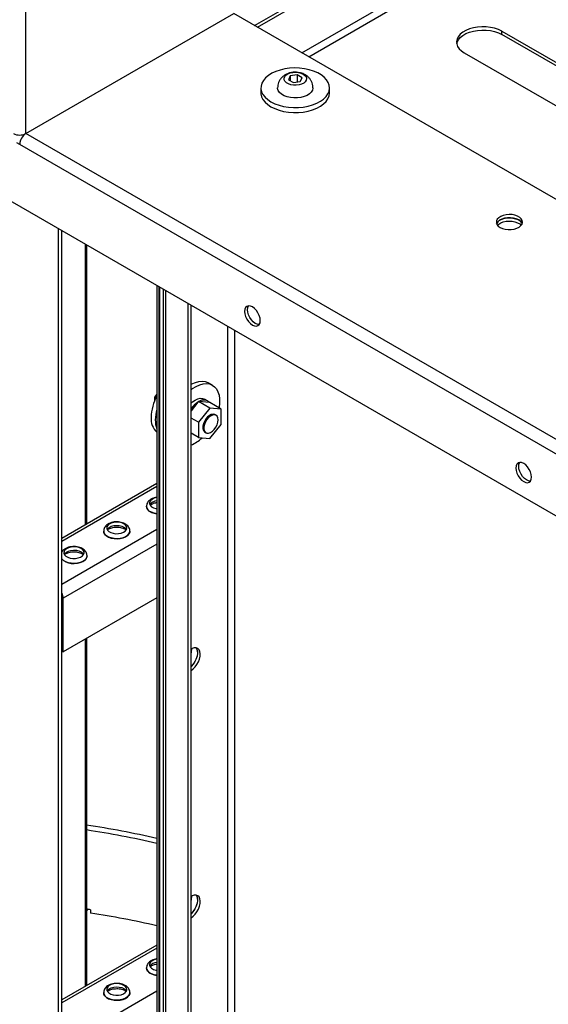
# Model space of a CAD drawing. Units: millimetres. Extents: x -6930 to 8313, y -12680 to 11283.
# Drawn here: x 1796 to 2058, y 8609 to 9097 of the extents above; entities that cross this region are included whole.
import ezdxf

# ---------------------------------------------------------------- set-up
doc = ezdxf.new("R2010")
doc.units = ezdxf.units.MM

msp = doc.modelspace()

# ---------------------------------------------------------------- linework, layer by layer
at = {"color": 7, "linetype": 'Continuous', "lineweight": 25}
for p, q in [((1799.27, 9040.65), (1799.27, 9403.34)), ((1912.48, 9094.16), (2028.23, 9160.98)), ((1913.9, 9093.34), (2028.1, 9159.27)), ((1935.89, 9080.65), (2044.21, 9143.17)), ((1939.29, 9078.69), (2047.6, 9141.22)), ((1799.27, 9040.65), (1902.23, 9100.08)), ((2431.55, 8794.51), (1902.23, 9100.08)), ((2034.88, 9091.34), (2104.48, 9051.16)), ((2034.88, 9089.71), (2034.88, 9091.34)), ((2102.71, 9050.55), (2034.88, 9089.71)), ((2016.36, 9080.64), (2092.01, 9036.97)), ((1930.18, 9069.2), (1929.29, 9067.27)), ((1929.29, 9067.27), (1931.74, 9065.85)), ((1933.53, 9069.72), (1930.18, 9069.2)), ((1930.18, 9069.2), (1930.18, 9066.75)), ((1935.98, 9068.3), (1933.53, 9069.72)), ((1933.53, 9069.72), (1933.53, 9066.13)), ((1935.08, 9066.37), (1935.98, 9068.3)), ((1915.63, 9063.29), (1915.63, 9060.84)), ((1931.74, 9065.85), (1935.08, 9066.37)), ((1949.63, 9060.84), (1949.63, 9063.29)), ((2431.55, 8675.64), (1799.27, 9040.65)), ((1796.16, 9035.26), (1794.75, 9036.07)), ((1796.4, 9036.76), (1796.16, 9036.89)), ((2429.73, 8669.51), (1796.16, 9035.26)), ((2452.36, 8625.74), (1773.54, 9017.62)), ((1815.25, 8993.53), (1815.25, 7685.77)), ((1817.01, 7682.28), (1817.01, 8992.52)), ((1828.59, 8985.84), (1828.59, 8846.81)), ((1829.29, 8985.43), (1829.29, 8847.21)), ((1864.08, 8965.35), (1864.08, 7488.23)), ((1865.11, 8964.76), (1865.11, 7486.8)), ((1865.46, 8964.55), (1865.46, 7486.6)), ((1867.28, 8963.5), (1867.28, 7488.52)), ((1868.57, 7486.72), (1868.57, 8962.76)), ((1879.6, 7480.36), (1879.6, 8956.39)), ((1881.02, 7481.17), (1881.02, 8955.57)), ((1899.12, 8945.12), (1899.12, 7507.99)), ((1902.51, 8943.16), (1902.51, 7507.99)), ((1891.64, 8915.98), (1889.51, 8917.2)), ((1863.05, 8910.09), (1864.08, 8911.36)), ((1863.05, 8910.09), (1863.63, 8909.76)), ((1863.05, 8908.47), (1863.05, 8910.09)), ((1884.45, 8907.6), (1881.02, 8903.33)), ((1884.69, 8907.9), (1884.45, 8907.6)), ((1890.35, 8904.63), (1884.69, 8907.9)), ((1884.93, 8907.88), (1884.69, 8907.9)), ((1890.11, 8907.42), (1884.93, 8907.88)), ((1889.22, 8908.19), (1887.66, 8909.09)), ((1890.35, 8907.39), (1890.11, 8907.42)), ((1896.01, 8904.13), (1890.35, 8907.39)), ((1890.35, 8904.63), (1884.69, 8897.6)), ((1896.01, 8904.13), (1890.35, 8904.63)), ((1893.41, 8901.1), (1892.85, 8901.42)), ((1896.01, 8896.59), (1896.01, 8904.13)), ((1884.69, 8897.6), (1881.02, 8899.72)), ((1884.69, 8897.6), (1884.69, 8890.05)), ((1890.35, 8889.55), (1896.01, 8896.59)), ((1884.69, 8890.05), (1881.02, 8892.18)), ((1887.85, 8892.76), (1888.42, 8892.43)), ((1884.69, 8890.05), (1890.35, 8889.55)), ((1864.08, 8867.29), (1817.01, 8840.12)), ((1864.08, 8865.81), (1817.01, 8838.63)), ((1858.96, 8855.96), (1858.96, 8855.91)), ((1864.08, 8844.42), (1817.01, 8817.24)), ((1837.75, 8843.71), (1837.75, 8843.66)), ((1850.75, 8843.66), (1850.75, 8843.71)), ((1864.08, 8837.23), (1817.73, 8810.47)), ((1829.53, 8831.42), (1829.53, 8831.47)), ((1817.73, 8810.47), (1817.01, 8810.89)), ((1864.08, 8810.61), (1817.73, 8783.85)), ((1817.73, 8783.85), (1817.73, 8810.47)), ((1828.59, 8790.12), (1828.59, 8618.18)), ((1829.29, 8790.53), (1829.29, 8618.58)), ((1817.01, 8784.27), (1817.73, 8783.85)), ((1829.66, 8656.4), (1829.29, 8655.57)), ((1831.22, 8656.16), (1831.22, 8654.52)), ((1864.08, 8638.66), (1817.01, 8611.49)), ((1864.08, 8637.18), (1817.01, 8610)), ((1858.96, 8627.33), (1858.96, 8627.28)), ((1864.08, 8615.79), (1817.01, 8588.61)), ((1837.75, 8615.08), (1837.75, 8615.03)), ((1850.75, 8615.03), (1850.75, 8615.08))]:
    msp.add_line(p, q, dxfattribs=at)
at = {"color": 7, "linetype": 'Continuous', "lineweight": 25, "flags": 128}
for points in [[(2034.88, 9091.34), (2033.23, 9092.15), (2031.37, 9092.79), (2029.36, 9093.24), (2027.24, 9093.5), (2025.08, 9093.55), (2022.93, 9093.39), (2020.86, 9093.04), (2018.91, 9092.49), (2017.15, 9091.76), (2015.62, 9090.88), (2014.37, 9089.86), (2013.41, 9088.74), (2012.8, 9087.54), (2012.53, 9086.3), (2012.62, 9085.06), (2013.06, 9083.83), (2013.85, 9082.67), (2014.96, 9081.6), (2016.36, 9080.64)], [(2012.6, 9085.17), (2012.8, 9085.91), (2013.41, 9087.11), (2014.37, 9088.23), (2015.62, 9089.25), (2017.15, 9090.13), (2018.91, 9090.85), (2020.86, 9091.4), (2022.93, 9091.76), (2025.08, 9091.91), (2027.24, 9091.86), (2029.36, 9091.61), (2031.37, 9091.15), (2033.23, 9090.51), (2034.88, 9089.71)], [(1920.61, 9056.35), (1922.49, 9055.42), (1924.59, 9054.65), (1926.85, 9054.06), (1929.24, 9053.68), (1931.7, 9053.49), (1934.18, 9053.52), (1936.63, 9053.75), (1939, 9054.19), (1941.22, 9054.82), (1943.27, 9055.64), (1945.09, 9056.61), (1946.64, 9057.73), (1947.89, 9058.97), (1948.82, 9060.29), (1949.4, 9061.69), (1949.63, 9063.11), (1949.5, 9064.54), (1949, 9065.95), (1948.16, 9067.3), (1946.98, 9068.56), (1945.5, 9069.71), (1943.75, 9070.72), (1941.75, 9071.58), (1939.57, 9072.25), (1937.23, 9072.74), (1934.8, 9073.03), (1932.32, 9073.11), (1929.85, 9072.97), (1927.44, 9072.64), (1925.14, 9072.1), (1923, 9071.38), (1921.06, 9070.48), (1919.37, 9069.43), (1917.96, 9068.25), (1916.87, 9066.97), (1916.11, 9065.6), (1915.7, 9064.19), (1915.66, 9062.76), (1915.98, 9061.33), (1916.65, 9059.96), (1917.66, 9058.65), (1918.99, 9057.44), (1920.61, 9056.35)], [(1936.58, 9070.06), (1937.43, 9069.42), (1937.99, 9068.68), (1938.21, 9067.89), (1938.07, 9067.08), (1937.6, 9066.32), (1936.82, 9065.66), (1935.77, 9065.12), (1934.52, 9064.76), (1933.16, 9064.58), (1931.76, 9064.61), (1930.42, 9064.83), (1929.22, 9065.24), (1928.23, 9065.81), (1927.52, 9066.51), (1927.13, 9067.28), (1927.08, 9068.09), (1927.39, 9068.87), (1928.02, 9069.59), (1928.95, 9070.2), (1930.1, 9070.65), (1931.42, 9070.92), (1932.81, 9071), (1934.19, 9070.87), (1935.47, 9070.55), (1936.58, 9070.06)], [(1941.38, 9063.3), (1941.38, 9063.17), (1941.16, 9062.15), (1940.59, 9061.18), (1939.69, 9060.3), (1938.5, 9059.55), (1937.07, 9058.94), (1935.46, 9058.51), (1933.74, 9058.28), (1931.97, 9058.26), (1930.23, 9058.44), (1928.58, 9058.82), (1927.1, 9059.38), (1925.85, 9060.1), (1924.88, 9060.95), (1924.22, 9061.9), (1923.91, 9062.91), (1923.88, 9063.31)], [(1915.63, 9060.84), (1915.66, 9060.31), (1915.98, 9058.89), (1916.65, 9057.51), (1917.66, 9056.2), (1918.99, 9054.99), (1920.61, 9053.9)], [(1920.61, 9053.9), (1922.49, 9052.97), (1924.59, 9052.2), (1926.85, 9051.61), (1929.24, 9051.23), (1931.7, 9051.04), (1934.18, 9051.07), (1936.63, 9051.31), (1939, 9051.74), (1941.22, 9052.37), (1943.27, 9053.19), (1945.09, 9054.16), (1946.64, 9055.28), (1947.89, 9056.52), (1948.82, 9057.85), (1949.4, 9059.24), (1949.63, 9060.66), (1949.63, 9060.84)], [(2034.1, 8994.15), (2035.29, 8993.61), (2036.66, 8993.24), (2038.13, 8993.07), (2039.64, 8993.09), (2041.1, 8993.32), (2042.43, 8993.73), (2043.56, 8994.31), (2044.42, 8995.02), (2044.98, 8995.83), (2045.2, 8996.7), (2045.07, 8997.56), (2044.59, 8998.39), (2043.8, 8999.13), (2042.73, 8999.75), (2041.45, 9000.21), (2040.01, 9000.48), (2038.51, 9000.56), (2037.02, 9000.43), (2035.62, 9000.11), (2034.38, 8999.61), (2033.38, 8998.96), (2032.66, 8998.19), (2032.27, 8997.35), (2032.22, 8996.48), (2032.53, 8995.62), (2033.17, 8994.84), (2034.1, 8994.15)], [(2032.36, 8995.99), (2032.81, 8996.76), (2033.6, 8997.5), (2034.67, 8998.12), (2035.95, 8998.57), (2037.39, 8998.85), (2038.89, 8998.92), (2040.38, 8998.8), (2041.79, 8998.47), (2043.02, 8997.98), (2044.02, 8997.32), (2044.74, 8996.56), (2045.04, 8995.99)], [(2043.3, 8997.83), (2042.11, 8998.37), (2040.74, 8998.73), (2039.27, 8998.91), (2037.76, 8998.88), (2036.3, 8998.66), (2034.97, 8998.25), (2033.84, 8997.67), (2032.98, 8996.95), (2032.42, 8996.14), (2032.36, 8995.99)], [(2032.85, 8995.17), (2033.38, 8995.69), (2034.38, 8996.34), (2035.62, 8996.84), (2037.02, 8997.16), (2038.51, 8997.29), (2040.01, 8997.21), (2041.45, 8996.94), (2042.73, 8996.48), (2043.8, 8995.87), (2044.55, 8995.17)], [(1911.42, 8945.78), (1912.43, 8945.35), (1913.37, 8945.25), (1914.17, 8945.5), (1914.79, 8946.08), (1915.18, 8946.94), (1915.31, 8948.02), (1915.18, 8949.26), (1914.79, 8950.57), (1914.17, 8951.85), (1913.37, 8953.03), (1912.43, 8954.02), (1911.42, 8954.76), (1910.41, 8955.19), (1909.48, 8955.28), (1908.67, 8955.03), (1908.05, 8954.46), (1907.66, 8953.6), (1907.53, 8952.51), (1907.66, 8951.27), (1908.05, 8949.97), (1908.67, 8948.68), (1909.48, 8947.5), (1910.41, 8946.51), (1911.42, 8945.78)], [(1914.79, 8946.07), (1914.78, 8946.07), (1913.84, 8946.16), (1912.84, 8946.59), (1911.83, 8947.33), (1910.89, 8948.32), (1910.09, 8949.49), (1909.47, 8950.78), (1909.08, 8952.09), (1908.95, 8953.33), (1909.08, 8954.41), (1909.47, 8955.27), (1909.47, 8955.28)], [(1881.02, 8916.36), (1881.45, 8916.61), (1883.2, 8917.39), (1884.9, 8917.86), (1886.51, 8918), (1888.01, 8917.81), (1889.36, 8917.29), (1889.51, 8917.2)], [(1881.02, 8913.69), (1881.82, 8914.29), (1883.58, 8915.38), (1885.32, 8916.17), (1887.02, 8916.63), (1888.63, 8916.77), (1890.13, 8916.58), (1891.48, 8916.06), (1892.65, 8915.23), (1893.62, 8914.1), (1894.36, 8912.7), (1894.87, 8911.05), (1895.13, 8909.19), (1895.13, 8907.16), (1894.87, 8905.01), (1894.83, 8904.81)], [(1881.02, 8907), (1881.81, 8907.72), (1883.06, 8908.6), (1884.32, 8909.2), (1885.53, 8909.49), (1886.64, 8909.46), (1887.62, 8909.11), (1887.66, 8909.09)], [(1892.85, 8901.42), (1892.76, 8901.47), (1891.98, 8901.66), (1891.07, 8901.5), (1890.11, 8901.03), (1889.17, 8900.25), (1888.31, 8899.25), (1887.61, 8898.08), (1887.11, 8896.85), (1886.85, 8895.63), (1886.85, 8894.51), (1887.11, 8893.59), (1887.61, 8892.93), (1887.85, 8892.76)], [(1894.45, 8898.81), (1894.32, 8899.83), (1893.94, 8900.63), (1893.33, 8901.14), (1892.54, 8901.33), (1891.63, 8901.18), (1890.67, 8900.7), (1889.73, 8899.93), (1888.88, 8898.92), (1888.17, 8897.76), (1887.67, 8896.52), (1887.41, 8895.3), (1887.41, 8894.19), (1887.67, 8893.27), (1888.17, 8892.61), (1888.88, 8892.25), (1889.73, 8892.23), (1890.67, 8892.55), (1891.63, 8893.18), (1892.54, 8894.08), (1893.33, 8895.17), (1893.94, 8896.39), (1894.32, 8897.63), (1894.45, 8898.81)], [(2045.77, 8868.22), (2046.78, 8867.79), (2047.72, 8867.7), (2048.52, 8867.94), (2049.14, 8868.52), (2049.53, 8869.38), (2049.66, 8870.46), (2049.53, 8871.7), (2049.14, 8873.01), (2048.52, 8874.3), (2047.72, 8875.47), (2046.78, 8876.46), (2045.77, 8877.2), (2044.76, 8877.63), (2043.83, 8877.72), (2043.02, 8877.47), (2042.4, 8876.9), (2042.01, 8876.04), (2041.88, 8874.95), (2042.01, 8873.71), (2042.4, 8872.41), (2043.02, 8871.12), (2043.83, 8869.94), (2044.76, 8868.95), (2045.77, 8868.22)], [(2049.14, 8868.51), (2049.13, 8868.51), (2048.19, 8868.6), (2047.19, 8869.03), (2046.18, 8869.77), (2045.24, 8870.76), (2044.44, 8871.94), (2043.82, 8873.22), (2043.43, 8874.53), (2043.3, 8875.77), (2043.43, 8876.85), (2043.82, 8877.71), (2043.82, 8877.72)], [(1864.08, 8860.32), (1863.95, 8860.29), (1862.72, 8859.95), (1861.69, 8859.44), (1860.94, 8858.78), (1860.53, 8858.03), (1860.49, 8857.25), (1860.81, 8856.48), (1861.47, 8855.8), (1862.44, 8855.24), (1863.62, 8854.86), (1864.08, 8854.77)], [(1864.08, 8852.29), (1862.71, 8852.56), (1861.43, 8853.02), (1860.36, 8853.63), (1859.57, 8854.37), (1859.09, 8855.2), (1858.96, 8855.98)], [(1858.96, 8855.91), (1859.09, 8855.15), (1859.57, 8854.32), (1860.36, 8853.58), (1861.43, 8852.96), (1862.71, 8852.51), (1864.08, 8852.24)], [(1847.78, 8847.34), (1846.7, 8847.81), (1845.43, 8848.1), (1844.08, 8848.18), (1842.73, 8848.05), (1841.5, 8847.71), (1840.48, 8847.19), (1839.73, 8846.53), (1839.32, 8845.79), (1839.27, 8845), (1839.59, 8844.24), (1840.26, 8843.55), (1841.22, 8842.99), (1842.41, 8842.61), (1843.73, 8842.42), (1845.1, 8842.45), (1846.39, 8842.69), (1847.53, 8843.12), (1848.43, 8843.71), (1849.01, 8844.42), (1849.24, 8845.2), (1849.1, 8845.98), (1848.6, 8846.71), (1847.78, 8847.34)], [(1850.75, 8843.72), (1850.68, 8843.17), (1850.29, 8842.33), (1849.57, 8841.56), (1848.57, 8840.91), (1847.33, 8840.41), (1845.93, 8840.09), (1844.43, 8839.96), (1842.93, 8840.04), (1841.5, 8840.31), (1840.21, 8840.77), (1839.15, 8841.39), (1838.35, 8842.13), (1837.88, 8842.95), (1837.75, 8843.74)], [(1837.75, 8843.66), (1837.88, 8842.9), (1838.35, 8842.08), (1839.15, 8841.33), (1840.21, 8840.72), (1841.5, 8840.26), (1842.93, 8839.99), (1844.43, 8839.91), (1845.93, 8840.04), (1847.33, 8840.36), (1848.57, 8840.86), (1849.57, 8841.51), (1850.29, 8842.28), (1850.68, 8843.12), (1850.75, 8843.66)], [(1839.45, 8844.48), (1839.73, 8844.9), (1840.48, 8845.56), (1841.5, 8846.08), (1842.73, 8846.41), (1844.08, 8846.55), (1845.43, 8846.47), (1846.7, 8846.18), (1847.78, 8845.7)], [(1847.78, 8845.7), (1848.6, 8845.08), (1849.04, 8844.48)], [(1826.57, 8835.09), (1825.48, 8835.56), (1824.22, 8835.85), (1822.86, 8835.93), (1821.52, 8835.8), (1820.29, 8835.46), (1819.26, 8834.95), (1818.52, 8834.29), (1818.11, 8833.54), (1818.06, 8832.75), (1818.38, 8831.99), (1819.05, 8831.3), (1820.01, 8830.75), (1821.2, 8830.36), (1822.52, 8830.18), (1823.88, 8830.2), (1825.18, 8830.44), (1826.32, 8830.87), (1827.21, 8831.47), (1827.8, 8832.18), (1828.03, 8832.95), (1827.89, 8833.73), (1827.39, 8834.46), (1826.57, 8835.09)], [(1818.24, 8832.23), (1818.52, 8832.66), (1819.26, 8833.31), (1820.29, 8833.83), (1821.52, 8834.17), (1822.86, 8834.3), (1824.22, 8834.22), (1825.48, 8833.93), (1826.57, 8833.46)], [(1826.57, 8833.46), (1827.39, 8832.83), (1827.83, 8832.23)], [(1829.53, 8831.47), (1829.46, 8830.92), (1829.07, 8830.08), (1828.36, 8829.31), (1827.35, 8828.66), (1826.12, 8828.16), (1824.71, 8827.84), (1823.22, 8827.72), (1821.72, 8827.79), (1820.29, 8828.07), (1819, 8828.52), (1817.93, 8829.14), (1817.14, 8829.88), (1817.01, 8830.05)], [(1817.01, 8830), (1817.14, 8829.83), (1817.93, 8829.09), (1819, 8828.47), (1820.29, 8828.01), (1821.72, 8827.74), (1823.22, 8827.66), (1824.71, 8827.79), (1826.12, 8828.11), (1827.35, 8828.61), (1828.36, 8829.26), (1829.07, 8830.03), (1829.46, 8830.87), (1829.53, 8831.42)], [(1883.48, 8785.9), (1883.92, 8785.12), (1884.17, 8784.07), (1884.17, 8782.83), (1883.92, 8781.49), (1883.44, 8780.12), (1882.76, 8778.78), (1881.9, 8777.55), (1881.02, 8776.58)], [(1881.02, 8774.69), (1882.08, 8775.45), (1883.08, 8776.45), (1883.97, 8777.64), (1884.7, 8778.96), (1885.24, 8780.33), (1885.54, 8781.69), (1885.6, 8782.96), (1885.42, 8784.06), (1885, 8784.95), (1884.36, 8785.57), (1883.54, 8785.89), (1882.59, 8785.89), (1881.55, 8785.58), (1881.02, 8785.31)], [(1883.49, 8785.89), (1883.82, 8785.35), (1884.13, 8784.35), (1884.19, 8783.16), (1884, 8781.83), (1883.58, 8780.46), (1882.94, 8779.1), (1882.13, 8777.84), (1881.17, 8776.74), (1881.02, 8776.58)], [(1883.48, 8663.42), (1883.82, 8662.87), (1884.13, 8661.87), (1884.19, 8660.67), (1884, 8659.35), (1883.58, 8657.98), (1882.94, 8656.62), (1882.13, 8655.36), (1881.17, 8654.25), (1881.02, 8654.1)], [(1883.48, 8663.42), (1883.92, 8662.64), (1884.17, 8661.59), (1884.17, 8660.35), (1883.92, 8659.01), (1883.44, 8657.63), (1882.76, 8656.29), (1881.9, 8655.06), (1881.02, 8654.1)], [(1881.02, 8652.21), (1882.08, 8652.97), (1883.08, 8653.97), (1883.97, 8655.16), (1884.7, 8656.48), (1885.24, 8657.85), (1885.54, 8659.21), (1885.6, 8660.48), (1885.42, 8661.58), (1885, 8662.47), (1884.36, 8663.09), (1883.54, 8663.41), (1882.59, 8663.41), (1881.55, 8663.1), (1881.02, 8662.83)], [(1864.08, 8631.68), (1863.95, 8631.66), (1862.72, 8631.32), (1861.69, 8630.81), (1860.94, 8630.15), (1860.53, 8629.4), (1860.49, 8628.61), (1860.81, 8627.85), (1861.47, 8627.17), (1862.44, 8626.61), (1863.62, 8626.22), (1864.08, 8626.13)], [(1864.08, 8623.66), (1862.71, 8623.93), (1861.43, 8624.38), (1860.36, 8625), (1859.57, 8625.74), (1859.09, 8626.57), (1858.96, 8627.35)], [(1858.96, 8627.28), (1859.09, 8626.52), (1859.57, 8625.69), (1860.36, 8624.95), (1861.43, 8624.33), (1862.71, 8623.88), (1864.08, 8623.61)], [(1847.78, 8618.7), (1846.7, 8619.18), (1845.43, 8619.47), (1844.08, 8619.55), (1842.73, 8619.41), (1841.5, 8619.08), (1840.48, 8618.56), (1839.73, 8617.9), (1839.32, 8617.15), (1839.27, 8616.37), (1839.59, 8615.6), (1840.26, 8614.92), (1841.22, 8614.36), (1842.41, 8613.98), (1843.73, 8613.79), (1845.1, 8613.82), (1846.39, 8614.06), (1847.53, 8614.49), (1848.43, 8615.08), (1849.01, 8615.79), (1849.24, 8616.56), (1849.1, 8617.35), (1848.6, 8618.08), (1847.78, 8618.7)], [(1850.75, 8615.09), (1850.68, 8614.54), (1850.29, 8613.7), (1849.57, 8612.93), (1848.57, 8612.28), (1847.33, 8611.78), (1845.93, 8611.46), (1844.43, 8611.33), (1842.93, 8611.41), (1841.5, 8611.68), (1840.21, 8612.14), (1839.15, 8612.75), (1838.35, 8613.5), (1837.88, 8614.32), (1837.75, 8615.1)], [(1837.75, 8615.03), (1837.88, 8614.27), (1838.35, 8613.44), (1839.15, 8612.7), (1840.21, 8612.09), (1841.5, 8611.63), (1842.93, 8611.36), (1844.43, 8611.28), (1845.93, 8611.41), (1847.33, 8611.73), (1848.57, 8612.23), (1849.57, 8612.88), (1850.29, 8613.64), (1850.68, 8614.49), (1850.75, 8615.03)], [(1839.45, 8615.85), (1839.73, 8616.27), (1840.48, 8616.93), (1841.5, 8617.44), (1842.73, 8617.78), (1844.08, 8617.91), (1845.43, 8617.83), (1846.7, 8617.55), (1847.78, 8617.07)], [(1847.78, 8617.07), (1848.6, 8616.44), (1849.04, 8615.85)]]:
    msp.add_lwpolyline(points, dxfattribs=at)
at = {"color": 7, "linetype": 'Continuous', "lineweight": 25}
for centre, radius, start, end in [((1796.16, 9046.65), 6.76, 242.6097, 297.3903), ((1802.92, 9034.95), 6.76, 122.6055, 177.3945), ((2041.64, 8994.5), 3.72, 23.6465, 63.5175), ((1885.28, 8899.26), 24.08, 151.7097, 178.1776), ((1891.23, 8897.15), 12.46, 122.9437, 145.0671), ((1887.26, 8904.71), 3.93, 43.502, 126.279), ((1883.93, 8898.55), 20.6, 164.5514, 179.2916), ((1870.32, 8899.35), 9.12, 175.738, 226.8926), ((1875.09, 8898.55), 11.76, 178.7589, 200.5102), ((1874.74, 8902.24), 17.07, 291.5689, 313.6524), ((1864.56, 8853.88), 4.83, 95.7341, 143.8915), ((1811.51, 8810.28), 6.23, 1.8268, 27.8405), ((1873.58, 8785.16), 7.78, 342.8011, 2.4446), ((1758.98, 8228.08), 475.19, 77.2218, 81.4917), ((1758.96, 8232.35), 468.61, 77.0365, 81.3685), ((1873.58, 8662.68), 7.78, 342.8011, 2.4447), ((1756.21, 8176.65), 485.34, 81.1081, 81.3398), ((1759.29, 8193.17), 466.93, 77.0305, 81.1374), ((1864.56, 8625.25), 4.83, 95.7341, 143.8917)]:
    msp.add_arc(centre, radius, start, end, dxfattribs=at)
for points, knots in [([(1937.51, 9069.77), (1937.11, 9069.98), (1936.27, 9070.41), (1934.83, 9070.83), (1933.23, 9071.06), (1931.54, 9071.02), (1929.89, 9070.71), (1928.37, 9070.14), (1927.06, 9069.37), (1925.94, 9068.41), (1925.03, 9067.28), (1924.37, 9066), (1923.95, 9064.67), (1923.92, 9063.76), (1923.91, 9063.32)], [0, 0, 0, 0, 0.073951, 0.158474, 0.247005, 0.339025, 0.435478, 0.52325, 0.607759, 0.689377, 0.769383, 0.848668, 0.927708, 1, 1, 1, 1]), ([(1941.35, 9063.3), (1941.35, 9063.64), (1941.35, 9064.47), (1941, 9065.73), (1940.4, 9067.01), (1939.58, 9068.12), (1938.62, 9069.07), (1937.87, 9069.54), (1937.51, 9069.77)], [0, 0, 0, 0, 0.128935, 0.312823, 0.489966, 0.66337, 0.836196, 1, 1, 1, 1]), ([(1864.08, 8860.43), (1863.87, 8860.41), (1863.17, 8860.33), (1862.07, 8859.96), (1860.91, 8859.36), (1860, 8858.59), (1859.37, 8857.71), (1859.01, 8856.83), (1859, 8856.24), (1859, 8856)], [0, 0, 0, 0, 0.078911, 0.256574, 0.439146, 0.600682, 0.751689, 0.895738, 1, 1, 1, 1]), ([(1860.85, 8856.53), (1860.88, 8856.57), (1861.03, 8856.74), (1861.57, 8857.1), (1862.46, 8857.49), (1863.33, 8857.75), (1863.91, 8857.81), (1864.08, 8857.83)], [0, 0, 0, 0, 0.085073, 0.349222, 0.613689, 0.882967, 1, 1, 1, 1]), ([(1848.43, 8847.28), (1848.21, 8847.4), (1847.6, 8847.72), (1846.48, 8848.08), (1845.08, 8848.31), (1843.63, 8848.33), (1842.21, 8848.13), (1840.86, 8847.72), (1839.7, 8847.11), (1838.79, 8846.34), (1838.16, 8845.46), (1837.79, 8844.58), (1837.79, 8844), (1837.78, 8843.75)], [0, 0, 0, 0, 0.057895, 0.159469, 0.26084, 0.362067, 0.463928, 0.567327, 0.673584, 0.767598, 0.855483, 0.93932, 1, 1, 1, 1]), ([(1839.63, 8844.29), (1839.67, 8844.33), (1839.82, 8844.49), (1840.36, 8844.85), (1841.24, 8845.25), (1842.34, 8845.54), (1843.56, 8845.71), (1844.84, 8845.71), (1846.08, 8845.56), (1847.18, 8845.27), (1847.85, 8844.98), (1848.27, 8844.74), (1848.6, 8844.54), (1848.77, 8844.37), (1848.86, 8844.28)], [0, 0, 0, 0, 0.0325196, 0.1334919, 0.234586, 0.337519, 0.4424132, 0.548479, 0.654723, 0.7598134, 0.8563257, 0.8781428, 0.9306102, 1, 1, 1, 1]), ([(1850.71, 8843.72), (1850.71, 8843.98), (1850.7, 8844.59), (1850.32, 8845.48), (1849.71, 8846.33), (1849.04, 8846.91), (1848.57, 8847.19), (1848.43, 8847.28)], [0, 0, 0, 0, 0.177789, 0.411078, 0.644898, 0.890939, 1, 1, 1, 1]), ([(1829.5, 8831.47), (1829.5, 8831.74), (1829.48, 8832.34), (1829.11, 8833.23), (1828.5, 8834.08), (1827.82, 8834.66), (1827.15, 8835.08), (1826.39, 8835.47), (1825.27, 8835.84), (1823.87, 8836.06), (1822.42, 8836.08), (1820.99, 8835.89), (1819.64, 8835.47), (1818.49, 8834.86), (1817.58, 8834.12), (1817.19, 8833.52), (1817.01, 8833.24)], [0, 0, 0, 0, 0.053293, 0.123223, 0.193312, 0.267064, 0.299756, 0.347457, 0.431145, 0.514667, 0.59807, 0.681996, 0.767189, 0.854736, 0.932196, 1, 1, 1, 1]), ([(1818.42, 8832.04), (1818.46, 8832.08), (1818.61, 8832.25), (1819.15, 8832.61), (1820.03, 8833), (1821.13, 8833.3), (1822.35, 8833.46), (1823.63, 8833.47), (1824.87, 8833.31), (1825.97, 8833.02), (1826.63, 8832.74), (1827.06, 8832.5), (1827.39, 8832.29), (1827.55, 8832.13), (1827.65, 8832.03)], [0, 0, 0, 0, 0.03252, 0.133492, 0.234586, 0.337519, 0.442413, 0.548479, 0.654723, 0.759813, 0.856326, 0.878143, 0.93061, 1, 1, 1, 1]), ([(1864.08, 8631.8), (1863.87, 8631.78), (1863.17, 8631.69), (1862.07, 8631.33), (1860.91, 8630.73), (1860, 8629.95), (1859.37, 8629.08), (1859.01, 8628.2), (1859, 8627.61), (1859, 8627.36)], [0, 0, 0, 0, 0.0789114, 0.2565738, 0.4391464, 0.6006824, 0.7516891, 0.8957379, 1, 1, 1, 1]), ([(1860.85, 8627.9), (1860.88, 8627.94), (1861.03, 8628.11), (1861.57, 8628.47), (1862.46, 8628.85), (1863.33, 8629.12), (1863.91, 8629.18), (1864.08, 8629.2)], [0, 0, 0, 0, 0.085073, 0.349222, 0.613689, 0.882967, 1, 1, 1, 1]), ([(1848.43, 8618.65), (1848.21, 8618.77), (1847.6, 8619.09), (1846.48, 8619.45), (1845.08, 8619.68), (1843.63, 8619.7), (1842.21, 8619.5), (1840.86, 8619.09), (1839.7, 8618.48), (1838.79, 8617.71), (1838.16, 8616.83), (1837.79, 8615.95), (1837.79, 8615.36), (1837.78, 8615.12)], [0, 0, 0, 0, 0.0578952, 0.1594689, 0.2608396, 0.3620665, 0.4639278, 0.567327, 0.673584, 0.7675977, 0.8554834, 0.9393196, 1, 1, 1, 1]), ([(1850.71, 8615.09), (1850.71, 8615.35), (1850.7, 8615.96), (1850.32, 8616.85), (1849.71, 8617.7), (1849.04, 8618.28), (1848.57, 8618.56), (1848.43, 8618.65)], [0, 0, 0, 0, 0.177789, 0.411078, 0.644898, 0.890939, 1, 1, 1, 1]), ([(1839.63, 8615.65), (1839.67, 8615.69), (1839.82, 8615.86), (1840.36, 8616.22), (1841.24, 8616.61), (1842.34, 8616.91), (1843.56, 8617.07), (1844.84, 8617.08), (1846.08, 8616.93), (1847.18, 8616.64), (1847.85, 8616.35), (1848.27, 8616.11), (1848.6, 8615.9), (1848.77, 8615.74), (1848.86, 8615.65)], [0, 0, 0, 0, 0.03252, 0.133492, 0.234586, 0.337519, 0.442413, 0.548479, 0.654723, 0.759813, 0.856326, 0.878143, 0.93061, 1, 1, 1, 1])]:
    msp.add_open_spline(points, degree=3, knots=knots, dxfattribs=at)

doc.saveas('drawing.dxf')
